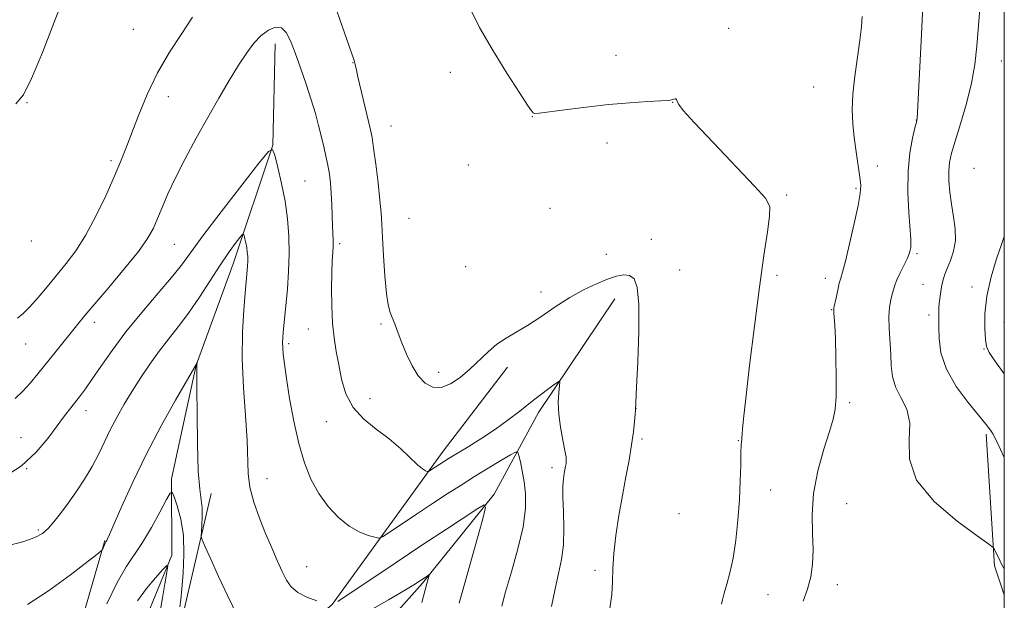
# Model space of a CAD drawing. Extents: x 2152300 to 2155200, y 349800 to 352700.
# Drawn here: x 2154735 to 2155000, y 350330 to 350486 of the extents above; entities that cross this region are included whole.
import ezdxf

# ---------------------------------------------------------------- set-up
doc = ezdxf.new("R2010")
doc.units = 0
doc.header["$MEASUREMENT"] = 0
for name, color, linetype, lineweight in [('32000', 7, 'Continuous', 0), ('DTM HARD BREAKLINE', 7, 'Continuous', 0), ('DTM SPOT ELEVATION', 2, 'Continuous', 13), ('INDEX CONTOUR', 41, 'Continuous', 13), ('INTERMEDIATE CONTOUR', 44, 'Continuous', 0)]:
    doc.layers.add(name, color=color, linetype=linetype, lineweight=lineweight)

msp = doc.modelspace()

# ---------------------------------------------------------------- linework, layer by layer
at = {"layer": '32000', "flags": 128}
msp.add_lwpolyline([(2152500, 350000), (2155000, 350000), (2155000, 352500), (2152500, 352500), (2152500, 350000)], dxfattribs=at)
at = {"layer": 'DTM HARD BREAKLINE'}
for points in [[(2154804.03, 350479.13, 1087.41), (2154803.38, 350451.91, 1086.02), (2154792.78, 350420.05, 1083.3), (2154782.84, 350392.82, 1081.97), (2154776.21, 350362.28, 1080.31), (2154776.23, 350341.71, 1078.19), (2154768.93, 350323.78, 1076.59), (2154764.96, 350307.85, 1075.27)], [(2154895.37, 350410.61, 1089.14), (2154874.81, 350380.06, 1087.55), (2154862.87, 350358.15, 1084.23), (2154843.64, 350334.24, 1081.77), (2154827.71, 350316.31, 1079.52), (2154813.12, 350306.34, 1076.46), (2154794.53, 350301.68, 1074.8), (2154774.62, 350301.01, 1073.47), (2154765.33, 350294.37, 1072.48), (2154756.7, 350283.74, 1071.08), (2154725.52, 350264.47, 1069.49)], [(2154786.84, 350358.31, 1082.9), (2154779.55, 350327.1, 1080.51), (2154776.9, 350316.48, 1079.58), (2154782.88, 350309.85, 1079.78), (2154798.81, 350311.18, 1081.77), (2154819.38, 350328.45, 1084.03), (2154849.23, 350369.63, 1088.61), (2154866.48, 350392.21, 1089.41)], [(2154995.13, 350374.22, 1099.73), (2154997.39, 350338.9, 1097.72), (2155000, 350331.086, 1097.402)], [(2154642.85, 350251.35, 1074.67), (2154650.82, 350245.38, 1074.27), (2154687.98, 350260.67, 1076.4), (2154733.11, 350287.25, 1078.98), (2154748.36, 350311.16, 1080.78), (2154758.3, 350345.68, 1082.1)]]:
    msp.add_polyline3d(points, dxfattribs=at)
at = {"layer": 'DTM SPOT ELEVATION'}
for p in [(2154765.89, 350483, 1091.23), (2154925.93, 350483.32, 1094.46), (2154895.6, 350476.07, 1094.73), (2154824.96, 350474.03, 1089.94), (2154999.18, 350474.53, 1100.91), (2154851.16, 350471.48, 1093.08), (2154948.81, 350467.56, 1094.89), (2154737.38, 350463.27, 1093.9), (2154775.32, 350464.88, 1089.24), (2154910.87, 350463.4, 1093.97), (2154873.19, 350459.55, 1093.96), (2154976.4, 350458.66, 1097.98), (2154835.17, 350457.08, 1090.84), (2154893.26, 350452.44, 1093.4), (2154759.94, 350447.72, 1090.35), (2154856, 350446.56, 1092.8), (2154965.88, 350446.27, 1096.68), (2154991.89, 350445.65, 1101.26), (2154812.04, 350442.22, 1086.92), (2154960.17, 350440.29, 1095.79), (2154941.49, 350438.54, 1094.44), (2154877.91, 350434.95, 1092.29), (2154839.98, 350432.23, 1091.11), (2154738.53, 350426.12, 1091.72), (2154905.1, 350426.6, 1091.06), (2154776.92, 350425.29, 1087.11), (2154821.42, 350425.4, 1088.29), (2154893.02, 350422.57, 1090.91), (2154976.54, 350422.78, 1098.24), (2154855.24, 350419.27, 1091.7), (2154912.74, 350418.31, 1091.24), (2154938.89, 350416.89, 1094.56), (2154951.94, 350416.1, 1095.48), (2154875.47, 350412.46, 1090.58), (2154978.17, 350414.49, 1099.02), (2154991.29, 350413.77, 1101.64), (2154953.61, 350407.73, 1095.93), (2154979.78, 350406.25, 1099.56), (2154755.47, 350404.27, 1087.5), (2154812.98, 350402.52, 1087.19), (2154832.47, 350403.86, 1089.74), (2154999.95, 350404.24, 1102.73), (2154736.98, 350398.47, 1089.2), (2154807.7, 350398.56, 1086.31), (2154994.55, 350397.1, 1101.93), (2154847.95, 350390.86, 1090.51), (2154829.5, 350383.82, 1088.85), (2154901.01, 350381.18, 1090.01), (2154958.48, 350382.69, 1096.27), (2154753.18, 350380.55, 1085.41), (2154817.83, 350377.57, 1087.23), (2154735.72, 350373.29, 1086.89), (2154902.61, 350372.9, 1090.27), (2154928.5, 350372.45, 1093.92), (2154737.3, 350364.96, 1086), (2154878.44, 350365.26, 1087.57), (2154801.85, 350362.27, 1084.67), (2154937.24, 350359.27, 1095), (2154957.62, 350355.61, 1097.03), (2154912.61, 350352.87, 1091.96), (2154740.41, 350348.47, 1084.28), (2154812.5, 350338.65, 1084.81), (2154890.01, 350337.66, 1089.51), (2154955.12, 350333.79, 1096.49), (2154936.5, 350331.11, 1095.28)]:
    msp.add_point(p, dxfattribs=at)
at = {"layer": 'INDEX CONTOUR'}
for points in [[(2154816.633, 350499.362, 1090), (2154825.388, 350474.33, 1090), (2154825.45, 350474.053, 1090), (2154825.551, 350473.487, 1090), (2154825.77, 350472.483, 1090), (2154826.276, 350470.293, 1090), (2154829.667, 350456.028, 1090), (2154830.086, 350453.919, 1090), (2154830.51, 350451.106, 1090), (2154831.076, 350446.814, 1090), (2154831.689, 350441.789, 1090), (2154832.2, 350437.157, 1090), (2154832.505, 350433.682, 1090), (2154832.684, 350430.665, 1090), (2154832.862, 350427.048, 1090), (2154833.139, 350422.142, 1090), (2154833.514, 350416.755, 1090), (2154833.958, 350412.07, 1090), (2154834.449, 350408.949, 1090), (2154834.991, 350406.969, 1090), (2154836.271, 350403.58, 1090), (2154837.082, 350401.382, 1090), (2154838.093, 350398.747, 1090), (2154839.351, 350395.71, 1090), (2154840.84, 350392.62, 1090), (2154842.52, 350389.903, 1090), (2154844.37, 350387.937, 1090), (2154846.409, 350386.872, 1090), (2154848.666, 350386.805, 1090), (2154851.146, 350387.765, 1090), (2154853.746, 350389.506, 1090), (2154856.34, 350391.714, 1090), (2154861.248, 350396.406, 1090), (2154863.649, 350398.439, 1090), (2154866.111, 350400.079, 1090), (2154868.788, 350401.613, 1090), (2154871.853, 350403.43, 1090), (2154875.409, 350405.79, 1090), (2154879.274, 350408.428, 1090), (2154883.196, 350410.95, 1090), (2154886.949, 350413.036, 1090), (2154890.378, 350414.658, 1090), (2154893.354, 350415.862, 1090), (2154895.786, 350416.673, 1090), (2154897.727, 350417.036, 1090), (2154899.271, 350416.879, 1090), (2154900.485, 350415.997, 1090), (2154901.336, 350413.672, 1090), (2154901.768, 350409.057, 1090), (2154901.768, 350401.818, 1090), (2154901.505, 350393.667, 1090), (2154901.195, 350386.835, 1090), (2154900.877, 350380.696, 1090), (2154900.794, 350379.628, 1090), (2154900.625, 350377.652, 1090), (2154900.326, 350374.839, 1090), (2154899.841, 350371.343, 1090), (2154899.142, 350367.299, 1090), (2154898.288, 350362.756, 1090), (2154897.357, 350357.741, 1090), (2154896.434, 350352.36, 1090), (2154895.635, 350347.007, 1090), (2154895.081, 350342.151, 1090), (2154894.834, 350338.111, 1090), (2154894.715, 350334.587, 1090), (2154894.485, 350331.131, 1090), (2154894.006, 350327.433, 1090)], [(2154994.078, 350496.435, 1100), (2154992.651, 350478.468, 1100), (2154992.107, 350473.564, 1100), (2154991.208, 350468.55, 1100), (2154989.815, 350463.059, 1100), (2154988.206, 350457.624, 1100), (2154986.766, 350453.002, 1100), (2154985.795, 350449.706, 1100), (2154985.263, 350447.276, 1100), (2154985.06, 350445.006, 1100), (2154985.092, 350442.338, 1100), (2154985.33, 350439.288, 1100), (2154985.765, 350436.016, 1100), (2154986.339, 350432.674, 1100), (2154986.808, 350429.385, 1100), (2154986.885, 350426.265, 1100), (2154986.378, 350423.415, 1100), (2154985.513, 350420.896, 1100), (2154984.615, 350418.754, 1100), (2154983.941, 350416.991, 1100), (2154983.471, 350415.42, 1100), (2154983.117, 350413.807, 1100), (2154982.809, 350411.99, 1100), (2154982.562, 350410.105, 1100), (2154982.41, 350408.356, 1100), (2154982.371, 350406.841, 1100), (2154982.426, 350403.039, 1100), (2154982.484, 350399.964, 1100), (2154982.983, 350396.115, 1100), (2154984.43, 350391.721, 1100), (2154987.097, 350387.076, 1100), (2154990.317, 350382.705, 1100), (2154995.033, 350376.955, 1100), (2154996.012, 350375.711, 1100), (2154996.51, 350375.013, 1100), (2154996.911, 350374.353, 1100), (2154997.602, 350372.995, 1100), (2154998.974, 350370.142, 1100), (2155000, 350367.979, 1100)], [(2154734.78, 350405.403, 1090), (2154736.353, 350406.698, 1090), (2154738.146, 350408.46, 1090), (2154740.323, 350410.921, 1090), (2154742.778, 350413.869, 1090), (2154747.89, 350420.079, 1090), (2154750.451, 350423.473, 1090), (2154753.104, 350427.625, 1090), (2154755.865, 350432.772, 1090), (2154758.518, 350438.293, 1090), (2154760.79, 350443.355, 1090), (2154762.512, 350447.4, 1090), (2154763.941, 350450.983, 1090), (2154767.319, 350459.871, 1090), (2154769.649, 350465.499, 1090), (2154772.448, 350471.311, 1090), (2154775.657, 350476.853, 1090), (2154778.924, 350481.904, 1090), (2154781.819, 350486.295, 1090)], [(2154758.791, 350328.652, 1080), (2154761.587, 350334.398, 1080), (2154764.001, 350338.594, 1080), (2154768.381, 350345.133, 1080), (2154770.772, 350349.162, 1080), (2154773.06, 350353.313, 1080), (2154774.832, 350356.651, 1080), (2154775.829, 350358.427, 1080), (2154776.363, 350358.623, 1080), (2154776.895, 350357.408, 1080), (2154777.745, 350354.952, 1080), (2154778.692, 350351.422, 1080), (2154779.377, 350346.99, 1080), (2154779.541, 350341.925, 1080), (2154779.323, 350336.896, 1080), (2154778.959, 350332.667, 1080), (2154778.648, 350329.784, 1080), (2154778.419, 350327.884, 1080)]]:
    msp.add_polyline3d(points, dxfattribs=at)
at = {"layer": 'INTERMEDIATE CONTOUR'}
for points in [[(2154734.357, 350462.996, 1094), (2154736.366, 350465.432, 1094), (2154738.571, 350469.766, 1094), (2154741.506, 350476.824, 1094), (2154744.681, 350484.981, 1094), (2154747.357, 350491.996, 1094)], [(2154978.12, 350489.284, 1098), (2154977.765, 350481.62, 1098), (2154977.323, 350472.974, 1098), (2154976.56, 350458.979, 1098), (2154976.518, 350458.692, 1098), (2154976.364, 350458.044, 1098), (2154975.985, 350456.53, 1098), (2154975.333, 350453.766, 1098), (2154974.626, 350449.823, 1098), (2154974.15, 350444.89, 1098), (2154974.104, 350439.279, 1098), (2154974.348, 350433.794, 1098), (2154974.835, 350426.637, 1098), (2154974.887, 350425.218, 1098), (2154974.841, 350424.429, 1098), (2154974.71, 350423.68, 1098), (2154974.415, 350422.718, 1098), (2154973.859, 350421.374, 1098), (2154972.997, 350419.568, 1098), (2154972.015, 350417.563, 1098), (2154971.152, 350415.712, 1098), (2154970.583, 350414.264, 1098), (2154970.218, 350413.053, 1098), (2154969.899, 350411.812, 1098), (2154969.521, 350410.297, 1098), (2154969.169, 350408.343, 1098), (2154968.979, 350405.814, 1098), (2154969.04, 350402.656, 1098), (2154969.46, 350395.716, 1098), (2154969.603, 350392.602, 1098), (2154969.924, 350389.747, 1098), (2154970.75, 350386.985, 1098), (2154972.227, 350384.136, 1098), (2154973.775, 350380.959, 1098), (2154974.637, 350377.202, 1098), (2154974.455, 350372.683, 1098), (2154974.483, 350367.521, 1098), (2154976.377, 350361.91, 1098), (2154981.16, 350356.137, 1098), (2154987.328, 350350.877, 1098), (2154992.745, 350346.899, 1098), (2154995.802, 350344.712, 1098), (2154996.993, 350343.769, 1098), (2154997.338, 350343.262, 1098), (2154998.846, 350340.091, 1098), (2154999.252, 350339.335, 1098), (2155000, 350338.077, 1098)], [(2154856.883, 350487.738, 1094), (2154858.94, 350483.531, 1094), (2154862.358, 350477.657, 1094), (2154866.337, 350471.263, 1094), (2154869.79, 350465.863, 1094), (2154871.898, 350462.6, 1094), (2154872.919, 350461.088, 1094), (2154873.38, 350460.567, 1094), (2154873.841, 350460.403, 1094), (2154874.985, 350460.484, 1094), (2154881.923, 350461.418, 1094), (2154887.581, 350462.125, 1094), (2154893.647, 350462.785, 1094), (2154899.34, 350463.27, 1094), (2154904.168, 350463.591, 1094), (2154907.711, 350463.797, 1094), (2154909.716, 350463.933, 1094), (2154910.597, 350464.036, 1094), (2154910.931, 350464.143, 1094), (2154911.196, 350464.27, 1094), (2154911.461, 350464.363, 1094), (2154911.693, 350464.35, 1094), (2154911.87, 350464.174, 1094), (2154912.018, 350463.855, 1094), (2154912.174, 350463.428, 1094), (2154912.509, 350462.787, 1094), (2154913.734, 350461.242, 1094), (2154916.693, 350457.962, 1094), (2154921.804, 350452.542, 1094), (2154932.895, 350440.919, 1094), (2154935.848, 350437.635, 1094), (2154936.943, 350435.454, 1094), (2154936.898, 350432.858, 1094), (2154936.318, 350428.563, 1094), (2154935.395, 350422.22, 1094), (2154934.209, 350413.714, 1094), (2154932.866, 350403.292, 1094), (2154931.565, 350392.647, 1094), (2154930.529, 350383.834, 1094), (2154929.917, 350378.368, 1094), (2154929.642, 350375.607, 1094), (2154929.553, 350374.37, 1094), (2154929.496, 350373.156, 1094), (2154929.455, 350372.754, 1094), (2154929.379, 350372.264, 1094), (2154929.287, 350371.272, 1094), (2154929.208, 350369.31, 1094), (2154929.15, 350366.042, 1094), (2154929.053, 350361.688, 1094), (2154928.831, 350356.605, 1094), (2154928.424, 350351.164, 1094), (2154927.837, 350345.8, 1094), (2154927.097, 350340.961, 1094), (2154926.247, 350337, 1094), (2154925.403, 350333.894, 1094), (2154924.699, 350331.521, 1094), (2154924.235, 350329.77, 1094), (2154923.975, 350328.551, 1094)], [(2154961.792, 350486.489, 1096), (2154961.59, 350483.653, 1096), (2154961.175, 350480.064, 1096), (2154960.533, 350475.509, 1096), (2154959.837, 350470.469, 1096), (2154959.312, 350465.597, 1096), (2154959.13, 350461.377, 1096), (2154959.264, 350457.608, 1096), (2154959.637, 350453.916, 1096), (2154960.161, 350450.068, 1096), (2154961.173, 350443.325, 1096), (2154961.402, 350441.097, 1096), (2154961.292, 350438.905, 1096), (2154960.731, 350435.703, 1096), (2154959.683, 350430.854, 1096), (2154958.417, 350425.372, 1096), (2154957.278, 350420.681, 1096), (2154956.517, 350417.805, 1096), (2154956.038, 350416.165, 1096), (2154955.652, 350414.783, 1096), (2154955.219, 350412.931, 1096), (2154954.781, 350410.888, 1096), (2154954.23, 350408.177, 1096), (2154954.169, 350407.566, 1096), (2154954.206, 350406.877, 1096), (2154954.307, 350405.65, 1096), (2154954.446, 350403.466, 1096), (2154954.6, 350399.919, 1096), (2154954.741, 350394.874, 1096), (2154954.82, 350389.288, 1096), (2154954.787, 350384.39, 1096), (2154954.57, 350380.997, 1096), (2154954.036, 350378.273, 1096), (2154953.029, 350374.971, 1096), (2154951.512, 350370.182, 1096), (2154949.899, 350364.358, 1096), (2154948.721, 350358.291, 1096), (2154948.338, 350352.648, 1096), (2154948.461, 350347.587, 1096), (2154948.637, 350343.141, 1096), (2154948.492, 350339.299, 1096), (2154947.983, 350335.87, 1096), (2154947.147, 350332.618, 1096), (2154945.969, 350329.39, 1096)], [(2154734.13, 350383.788, 1088), (2154736.209, 350385.762, 1088), (2154738.232, 350387.983, 1088), (2154740.283, 350390.458, 1088), (2154744.828, 350396.135, 1088), (2154751.032, 350403.814, 1088), (2154752.914, 350406.1, 1088), (2154755.565, 350409.242, 1088), (2154759.352, 350413.684, 1088), (2154763.581, 350418.72, 1088), (2154767.292, 350423.352, 1088), (2154769.775, 350426.856, 1088), (2154771.32, 350429.59, 1088), (2154772.464, 350432.182, 1088), (2154773.686, 350435.175, 1088), (2154775.218, 350438.778, 1088), (2154777.231, 350443.111, 1088), (2154779.826, 350448.208, 1088), (2154782.81, 350453.747, 1088), (2154785.921, 350459.318, 1088), (2154788.927, 350464.557, 1088), (2154791.72, 350469.28, 1088), (2154794.221, 350473.35, 1088), (2154796.393, 350476.669, 1088), (2154798.353, 350479.296, 1088), (2154800.257, 350481.33, 1088), (2154802.208, 350482.818, 1088), (2154804.091, 350483.594, 1088), (2154805.734, 350483.442, 1088), (2154807.038, 350482.197, 1088), (2154808.172, 350479.906, 1088), (2154809.379, 350476.668, 1088), (2154810.819, 350472.647, 1088), (2154812.349, 350468.275, 1088), (2154813.745, 350464.051, 1088), (2154814.84, 350460.362, 1088), (2154815.69, 350457.152, 1088), (2154817.081, 350451.532, 1088), (2154817.697, 350448.947, 1088), (2154818.222, 350446.489, 1088), (2154818.628, 350444.118, 1088), (2154818.927, 350441.676, 1088), (2154819.136, 350438.976, 1088), (2154819.274, 350435.927, 1088), (2154819.456, 350430.096, 1088), (2154819.606, 350426.33, 1088), (2154819.609, 350424.781, 1088), (2154819.528, 350423.025, 1088), (2154819.403, 350420.735, 1088), (2154819.284, 350417.584, 1088), (2154819.225, 350413.408, 1088), (2154819.276, 350408.693, 1088), (2154819.487, 350404.091, 1088), (2154819.891, 350400.081, 1088), (2154820.452, 350396.458, 1088), (2154821.119, 350392.845, 1088), (2154821.902, 350388.981, 1088), (2154823.077, 350385.074, 1088), (2154824.983, 350381.45, 1088), (2154827.819, 350378.336, 1088), (2154831.222, 350375.587, 1088), (2154834.685, 350372.959, 1088), (2154837.777, 350370.308, 1088), (2154842.323, 350365.985, 1088), (2154843.663, 350364.883, 1088), (2154844.482, 350364.39, 1088), (2154844.934, 350364.231, 1088), (2154845.181, 350364.185, 1088), (2154845.414, 350364.263, 1088), (2154845.833, 350364.533, 1088), (2154849.542, 350366.993, 1088), (2154850.838, 350367.806, 1088), (2154855.893, 350370.862, 1088), (2154859.545, 350373.124, 1088), (2154863.288, 350375.593, 1088), (2154866.696, 350378.066, 1088), (2154869.771, 350380.46, 1088), (2154872.625, 350382.723, 1088), (2154875.308, 350384.785, 1088), (2154877.624, 350386.512, 1088), (2154879.324, 350387.755, 1088), (2154880.236, 350388.372, 1088), (2154880.53, 350388.254, 1088), (2154880.458, 350387.299, 1088), (2154880.26, 350385.452, 1088), (2154880.128, 350382.841, 1088), (2154880.243, 350379.639, 1088), (2154880.712, 350376.079, 1088), (2154881.358, 350372.633, 1088), (2154881.927, 350369.834, 1088), (2154882.227, 350368.056, 1088), (2154882.295, 350367.03, 1088), (2154882.227, 350366.336, 1088), (2154882.102, 350365.61, 1088), (2154881.74, 350363.634, 1088), (2154881.525, 350362.223, 1088), (2154881.364, 350360.233, 1088), (2154881.342, 350357.356, 1088), (2154881.494, 350353.443, 1088), (2154881.635, 350348.96, 1088), (2154881.535, 350344.527, 1088), (2154881.028, 350340.58, 1088), (2154880.211, 350336.796, 1088), (2154879.253, 350332.672, 1088), (2154878.298, 350327.894, 1088)], [(2154731.063, 350362.565, 1086), (2154735.851, 350365.743, 1086), (2154739.817, 350369.381, 1086), (2154742.971, 350373.107, 1086), (2154747.47, 350379.193, 1086), (2154749.088, 350381.314, 1086), (2154751.688, 350384.616, 1086), (2154753.054, 350386.427, 1086), (2154754.81, 350388.915, 1086), (2154757.179, 350392.4, 1086), (2154760.215, 350396.744, 1086), (2154763.934, 350401.697, 1086), (2154768.23, 350406.955, 1086), (2154772.545, 350412.019, 1086), (2154776.205, 350416.34, 1086), (2154778.835, 350419.671, 1086), (2154781.262, 350422.971, 1086), (2154784.611, 350427.501, 1086), (2154789.57, 350434.003, 1086), (2154795.087, 350441.132, 1086), (2154799.675, 350447.024, 1086), (2154802.251, 350450.204, 1086), (2154803.358, 350450.758, 1086), (2154803.943, 350449.161, 1086), (2154804.756, 350445.909, 1086), (2154805.754, 350441.594, 1086), (2154806.693, 350436.827, 1086), (2154807.372, 350432.101, 1086), (2154807.754, 350427.43, 1086), (2154807.842, 350422.708, 1086), (2154807.661, 350417.903, 1086), (2154807.318, 350413.287, 1086), (2154806.23, 350401.521, 1086), (2154806.109, 350400.097, 1086), (2154806.051, 350398.863, 1086), (2154806.076, 350397.511, 1086), (2154806.21, 350395.718, 1086), (2154806.52, 350393.084, 1086), (2154807.076, 350389.195, 1086), (2154807.931, 350383.853, 1086), (2154809.054, 350377.733, 1086), (2154810.387, 350371.727, 1086), (2154811.902, 350366.54, 1086), (2154813.667, 350362.136, 1086), (2154815.773, 350358.287, 1086), (2154818.271, 350354.835, 1086), (2154821.033, 350351.874, 1086), (2154823.892, 350349.56, 1086), (2154826.658, 350347.993, 1086), (2154829.07, 350347.045, 1086), (2154830.85, 350346.528, 1086), (2154831.905, 350346.332, 1086), (2154832.903, 350346.668, 1086), (2154834.699, 350347.823, 1086), (2154842.002, 350352.703, 1086), (2154846.328, 350355.576, 1086), (2154850.299, 350358.186, 1086), (2154853.989, 350360.566, 1086), (2154857.627, 350362.852, 1086), (2154861.324, 350365.112, 1086), (2154864.7, 350367.137, 1086), (2154867.256, 350368.657, 1086), (2154868.661, 350369.434, 1086), (2154869.255, 350369.397, 1086), (2154869.55, 350368.512, 1086), (2154869.951, 350366.786, 1086), (2154870.453, 350364.372, 1086), (2154870.948, 350361.464, 1086), (2154871.303, 350358.166, 1086), (2154871.289, 350354.236, 1086), (2154870.651, 350349.343, 1086), (2154869.266, 350343.392, 1086), (2154867.525, 350337.216, 1086), (2154865.953, 350331.881, 1086), (2154864.919, 350328.056, 1086)], [(2154731.335, 350344.073, 1084), (2154736.201, 350345.353, 1084), (2154739.449, 350346.446, 1084), (2154741.479, 350347.535, 1084), (2154742.998, 350348.877, 1084), (2154744.593, 350350.682, 1084), (2154746.388, 350352.962, 1084), (2154748.391, 350355.683, 1084), (2154750.576, 350358.79, 1084), (2154752.789, 350362.137, 1084), (2154754.842, 350365.559, 1084), (2154756.613, 350368.925, 1084), (2154759.814, 350375.545, 1084), (2154761.567, 350378.881, 1084), (2154763.499, 350382.288, 1084), (2154765.615, 350385.807, 1084), (2154767.906, 350389.444, 1084), (2154770.33, 350393.078, 1084), (2154772.835, 350396.553, 1084), (2154775.385, 350399.799, 1084), (2154778.016, 350403.086, 1084), (2154780.778, 350406.768, 1084), (2154783.682, 350411.05, 1084), (2154789.246, 350419.657, 1084), (2154791.528, 350422.978, 1084), (2154793.326, 350425.43, 1084), (2154794.568, 350427.043, 1084), (2154795.234, 350427.868, 1084), (2154795.522, 350428.011, 1084), (2154795.674, 350427.597, 1084), (2154795.885, 350426.754, 1084), (2154796.144, 350425.636, 1084), (2154796.387, 350424.4, 1084), (2154796.563, 350423.174, 1084), (2154796.661, 350421.963, 1084), (2154796.685, 350420.739, 1084), (2154796.638, 350419.493, 1084), (2154796.549, 350418.297, 1084), (2154795.98, 350412.101, 1084), (2154795.603, 350407.625, 1084), (2154795.272, 350401.61, 1084), (2154795.209, 350394.487, 1084), (2154795.553, 350386.754, 1084), (2154796.093, 350379.183, 1084), (2154796.528, 350372.612, 1084), (2154796.784, 350363.668, 1084), (2154797.237, 350359.987, 1084), (2154798.297, 350355.964, 1084), (2154799.803, 350351.714, 1084), (2154801.489, 350347.533, 1084), (2154803.125, 350343.678, 1084), (2154804.625, 350340.264, 1084), (2154805.94, 350337.369, 1084), (2154807.089, 350335.037, 1084), (2154808.366, 350333.179, 1084), (2154810.135, 350331.67, 1084), (2154812.587, 350330.414, 1084), (2154815.23, 350329.424, 1084)], [(2155000, 350427.309, 1102), (2154999.237, 350425.209, 1102), (2154997.906, 350421.343, 1102), (2154996.442, 350416.473, 1102), (2154995.289, 350411.34, 1102), (2154994.777, 350406.608, 1102), (2154994.754, 350402.628, 1102), (2154994.956, 350399.674, 1102), (2154995.236, 350397.805, 1102), (2154995.93, 350396.222, 1102), (2154997.498, 350393.913, 1102), (2155000, 350390.457, 1102)], [(2154737.452, 350328.505, 1082), (2154743.089, 350332.165, 1082), (2154748.996, 350336.479, 1082), (2154753.783, 350340.15, 1082), (2154756.438, 350342.215, 1082), (2154757.454, 350343.066, 1082), (2154757.705, 350343.434, 1082), (2154758.15, 350344.462, 1082), (2154758.38, 350344.961, 1082), (2154758.55, 350345.291, 1082), (2154758.805, 350345.701, 1082), (2154759.008, 350346.085, 1082), (2154759.553, 350347.291, 1082), (2154762.854, 350354.888, 1082), (2154765.773, 350361.351, 1082), (2154769.366, 350368.776, 1082), (2154773.394, 350376.443, 1082), (2154777.257, 350383.408, 1082), (2154783.06, 350393.403, 1082), (2154783.027, 350392.892, 1082), (2154783.032, 350392.589, 1082), (2154783.019, 350392.01, 1082), (2154783.008, 350390.419, 1082), (2154783.012, 350386.5, 1082), (2154783.05, 350379.661, 1082), (2154783.162, 350371.525, 1082), (2154783.394, 350364.267, 1082), (2154783.76, 350359.504, 1082), (2154784.149, 350356.626, 1082), (2154784.415, 350354.466, 1082), (2154784.459, 350352.132, 1082), (2154784.355, 350349.816, 1082), (2154784.214, 350347.987, 1082), (2154784.173, 350346.886, 1082), (2154784.439, 350345.847, 1082), (2154785.24, 350343.981, 1082), (2154786.738, 350340.628, 1082), (2154788.818, 350336.041, 1082), (2154791.302, 350330.704, 1082), (2154793.978, 350325.144, 1082)], [(2154820.873, 350329.319, 1084), (2154836.532, 350339.782, 1084), (2154843.771, 350344.592, 1084), (2154850.068, 350348.743, 1084), (2154858.47, 350354.225, 1084), (2154860.256, 350355.251, 1084), (2154860.611, 350354.545, 1084), (2154859.842, 350351.503, 1084), (2154853.537, 350328.862, 1084)], [(2154767.035, 350329.442, 1078), (2154769.449, 350332.737, 1078), (2154771.891, 350335.681, 1078), (2154773.838, 350337.881, 1078), (2154774.895, 350338.987, 1078), (2154775.178, 350338.797, 1078), (2154774.928, 350337.146, 1078), (2154774.379, 350334.052, 1078), (2154773.731, 350330.245, 1078), (2154773.176, 350326.636, 1078)], [(2154829.672, 350326.99, 1082), (2154834.475, 350329.72, 1082), (2154838.607, 350332.17, 1082), (2154841.29, 350333.801, 1082), (2154842.796, 350334.746, 1082), (2154845.17, 350336.301, 1082), (2154845.354, 350336.407, 1082), (2154845.39, 350336.334, 1082), (2154845.311, 350336.02, 1082), (2154845.131, 350335.369, 1082), (2154844.803, 350334.144, 1082), (2154843.443, 350328.982, 1082)]]:
    msp.add_polyline3d(points, dxfattribs=at)

doc.saveas('drawing.dxf')
